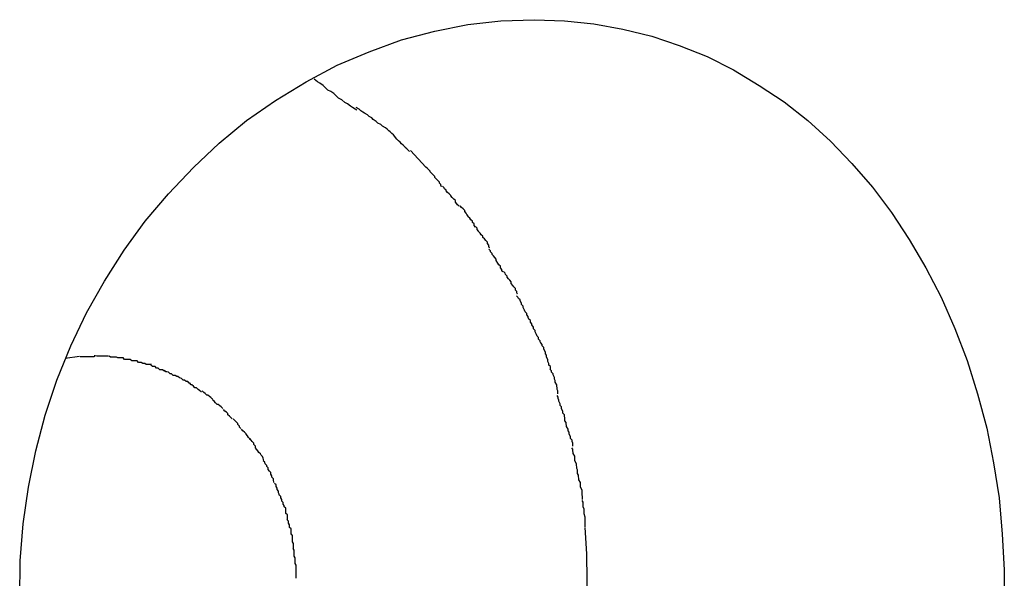
# Model space of a CAD drawing. Extents: x -32.3 to 32.3, y -14 to 14.
# Drawn here: x -4.3 to -4.1, y 2.1 to 2.2 of the extents above; entities that cross this region are included whole.
import ezdxf

# ---------------------------------------------------------------- set-up
doc = ezdxf.new("R2010")
doc.units = 0
doc.layers.get('0').update_dxf_attribs({"linetype": 'CONTINUOUS'})

msp = doc.modelspace()

# ---------------------------------------------------------------- linework, layer by layer
at = {"color": 0}
for points in [[(-4.3227, 2.0985), (-4.3226, 2.1057), (-4.322, 2.1129), (-4.321, 2.12), (-4.3196, 2.127), (-4.3178, 2.1339), (-4.3155, 2.1407), (-4.3128, 2.1473), (-4.3098, 2.1537), (-4.3063, 2.1598), (-4.3025, 2.1658), (-4.2984, 2.1714), (-4.2939, 2.1767), (-4.2891, 2.1818), (-4.2841, 2.1865), (-4.2788, 2.1909), (-4.2732, 2.1948), (-4.2673, 2.1984), (-4.2613, 2.2016), (-4.2551, 2.2042), (-4.2488, 2.2065), (-4.2424, 2.2082), (-4.236, 2.2095), (-4.2296, 2.2102), (-4.2231, 2.2104)], [(-4.2231, 2.2104), (-4.2173, 2.2102), (-4.2116, 2.2096), (-4.206, 2.2086), (-4.2004, 2.2072), (-4.1951, 2.2054), (-4.1897, 2.2033), (-4.1846, 2.2007), (-4.1796, 2.1977), (-4.1748, 2.1945), (-4.1702, 2.1909), (-4.1658, 2.1869), (-4.1617, 2.1826), (-4.1577, 2.178), (-4.154, 2.1731), (-4.1506, 2.1679), (-4.1474, 2.1624), (-4.1444, 2.1567), (-4.1418, 2.1507), (-4.1394, 2.1445), (-4.1374, 2.138), (-4.1356, 2.1314), (-4.1343, 2.1247), (-4.1332, 2.1179), (-4.1326, 2.1109), (-4.1322, 2.104), (-4.1322, 2.097)], [(-4.2575, 2.1929), (-4.2575, 2.1929), (-4.2578, 2.1931), (-4.2583, 2.1934), (-4.2587, 2.1937), (-4.2593, 2.1941), (-4.2598, 2.1944), (-4.2604, 2.1949), (-4.261, 2.1952), (-4.2616, 2.1958), (-4.2619, 2.1961), (-4.2625, 2.1965), (-4.2631, 2.1968), (-4.2637, 2.1974), (-4.264, 2.1977), (-4.2646, 2.1981), (-4.2651, 2.1984), (-4.2657, 2.1989)], [(-4.2575, 2.1929), (-4.2575, 2.1929), (-4.2578, 2.1931), (-4.2583, 2.1934), (-4.2587, 2.1937), (-4.2593, 2.1941), (-4.2598, 2.1944), (-4.2604, 2.1949), (-4.261, 2.1952), (-4.2616, 2.1958), (-4.2619, 2.1961), (-4.2625, 2.1965), (-4.2631, 2.1968), (-4.2637, 2.1974), (-4.264, 2.1977), (-4.2646, 2.1981), (-4.2651, 2.1984), (-4.2657, 2.1989)], [(-4.251, 2.1887), (-4.251, 2.1887), (-4.2513, 2.1889), (-4.2516, 2.1892), (-4.2519, 2.1895), (-4.2525, 2.1898), (-4.2528, 2.1901), (-4.2534, 2.1904), (-4.2537, 2.1907), (-4.2543, 2.1911), (-4.2546, 2.1914), (-4.2551, 2.1917), (-4.2554, 2.192), (-4.256, 2.1923), (-4.2563, 2.1925), (-4.2567, 2.1928), (-4.257, 2.1931), (-4.2576, 2.1934)], [(-4.251, 2.1887), (-4.251, 2.1887), (-4.2513, 2.1889), (-4.2516, 2.1892), (-4.2519, 2.1895), (-4.2525, 2.1898), (-4.2528, 2.1901), (-4.2534, 2.1904), (-4.2537, 2.1907), (-4.2543, 2.1911), (-4.2546, 2.1914), (-4.2551, 2.1917), (-4.2554, 2.192), (-4.256, 2.1923), (-4.2563, 2.1925), (-4.2567, 2.1928), (-4.257, 2.1931), (-4.2576, 2.1934)], [(-4.2473, 2.1849), (-4.2473, 2.1849), (-4.2473, 2.1849), (-4.2476, 2.1852), (-4.2478, 2.1854), (-4.2481, 2.1857), (-4.2482, 2.1858), (-4.2485, 2.1861), (-4.2488, 2.1864), (-4.2491, 2.1867), (-4.2491, 2.1867), (-4.2494, 2.187), (-4.2497, 2.1873), (-4.25, 2.1876), (-4.2501, 2.1878), (-4.2504, 2.1881), (-4.2507, 2.1884), (-4.251, 2.1887)], [(-4.2473, 2.1849), (-4.2473, 2.1849), (-4.2473, 2.1849), (-4.2476, 2.1852), (-4.2478, 2.1854), (-4.2481, 2.1857), (-4.2482, 2.1858), (-4.2485, 2.1861), (-4.2488, 2.1864), (-4.2491, 2.1867), (-4.2491, 2.1867), (-4.2494, 2.187), (-4.2497, 2.1873), (-4.25, 2.1876), (-4.2501, 2.1878), (-4.2504, 2.1881), (-4.2507, 2.1884), (-4.251, 2.1887)], [(-4.2441, 2.1819), (-4.2471, 2.1851)], [(-4.2411, 2.1781), (-4.2411, 2.1781), (-4.2411, 2.1781), (-4.2412, 2.1784), (-4.2412, 2.1785), (-4.2415, 2.1788), (-4.2415, 2.179), (-4.2418, 2.1793), (-4.2421, 2.1796), (-4.2424, 2.1799), (-4.2424, 2.1801), (-4.2427, 2.1804), (-4.243, 2.1807), (-4.2433, 2.181), (-4.2433, 2.1811), (-4.2436, 2.1814), (-4.2438, 2.1816), (-4.2441, 2.1819)], [(-4.2411, 2.1781), (-4.2411, 2.1781), (-4.2411, 2.1781), (-4.2412, 2.1784), (-4.2412, 2.1785), (-4.2415, 2.1788), (-4.2415, 2.179), (-4.2418, 2.1793), (-4.2421, 2.1796), (-4.2424, 2.1799), (-4.2424, 2.1801), (-4.2427, 2.1804), (-4.243, 2.1807), (-4.2433, 2.181), (-4.2433, 2.1811), (-4.2436, 2.1814), (-4.2438, 2.1816), (-4.2441, 2.1819)], [(-4.2377, 2.1743), (-4.2377, 2.1743), (-4.2377, 2.1743), (-4.238, 2.1746), (-4.2381, 2.1748), (-4.2384, 2.1751), (-4.2384, 2.1754), (-4.2387, 2.1757), (-4.239, 2.176), (-4.2393, 2.1763), (-4.2393, 2.1764), (-4.2396, 2.1767), (-4.2399, 2.177), (-4.2402, 2.1773), (-4.2402, 2.1774), (-4.2405, 2.1777), (-4.2406, 2.1779), (-4.2409, 2.1782)], [(-4.2377, 2.1743), (-4.2377, 2.1743), (-4.2377, 2.1743), (-4.238, 2.1746), (-4.2381, 2.1748), (-4.2384, 2.1751), (-4.2384, 2.1754), (-4.2387, 2.1757), (-4.239, 2.176), (-4.2393, 2.1763), (-4.2393, 2.1764), (-4.2396, 2.1767), (-4.2399, 2.177), (-4.2402, 2.1773), (-4.2402, 2.1774), (-4.2405, 2.1777), (-4.2406, 2.1779), (-4.2409, 2.1782)], [(-4.2345, 2.1703), (-4.2345, 2.1703), (-4.2345, 2.1703), (-4.2348, 2.1706), (-4.2348, 2.1709), (-4.2351, 2.1712), (-4.2351, 2.1714), (-4.2354, 2.1717), (-4.2356, 2.172), (-4.2359, 2.1723), (-4.2359, 2.1724), (-4.2362, 2.1727), (-4.2363, 2.173), (-4.2366, 2.1733), (-4.2366, 2.1735), (-4.2369, 2.1738), (-4.2372, 2.1741), (-4.2375, 2.1744)], [(-4.2345, 2.1703), (-4.2345, 2.1703), (-4.2345, 2.1703), (-4.2348, 2.1706), (-4.2348, 2.1709), (-4.2351, 2.1712), (-4.2351, 2.1714), (-4.2354, 2.1717), (-4.2356, 2.172), (-4.2359, 2.1723), (-4.2359, 2.1724), (-4.2362, 2.1727), (-4.2363, 2.173), (-4.2366, 2.1733), (-4.2366, 2.1735), (-4.2369, 2.1738), (-4.2372, 2.1741), (-4.2375, 2.1744)], [(-4.2318, 2.1662), (-4.2318, 2.1662), (-4.2318, 2.1662), (-4.2319, 2.1665), (-4.2319, 2.1668), (-4.2322, 2.1671), (-4.2322, 2.1674), (-4.2325, 2.1677), (-4.2328, 2.168), (-4.2331, 2.1683), (-4.2331, 2.1685), (-4.2334, 2.1688), (-4.2336, 2.1691), (-4.2339, 2.1694), (-4.2339, 2.1695), (-4.2342, 2.1698), (-4.2342, 2.1701), (-4.2345, 2.1704)], [(-4.2318, 2.1662), (-4.2318, 2.1662), (-4.2318, 2.1662), (-4.2319, 2.1665), (-4.2319, 2.1668), (-4.2322, 2.1671), (-4.2322, 2.1674), (-4.2325, 2.1677), (-4.2328, 2.168), (-4.2331, 2.1683), (-4.2331, 2.1685), (-4.2334, 2.1688), (-4.2336, 2.1691), (-4.2339, 2.1694), (-4.2339, 2.1695), (-4.2342, 2.1698), (-4.2342, 2.1701), (-4.2345, 2.1704)], [(-4.2292, 2.1616), (-4.2292, 2.1616), (-4.2292, 2.1616), (-4.2294, 2.1619), (-4.2294, 2.1621), (-4.2297, 2.1624), (-4.2297, 2.1627), (-4.23, 2.163), (-4.2302, 2.1633), (-4.2305, 2.1638), (-4.2305, 2.1641), (-4.2308, 2.1644), (-4.231, 2.1647), (-4.2313, 2.165), (-4.2313, 2.1652), (-4.2316, 2.1655), (-4.2316, 2.1657), (-4.2319, 2.166)], [(-4.2292, 2.1616), (-4.2292, 2.1616), (-4.2292, 2.1616), (-4.2294, 2.1619), (-4.2294, 2.1621), (-4.2297, 2.1624), (-4.2297, 2.1627), (-4.23, 2.163), (-4.2302, 2.1633), (-4.2305, 2.1638), (-4.2305, 2.1641), (-4.2308, 2.1644), (-4.231, 2.1647), (-4.2313, 2.165), (-4.2313, 2.1652), (-4.2316, 2.1655), (-4.2316, 2.1657), (-4.2319, 2.166)], [(-4.2264, 2.1573), (-4.2264, 2.1573), (-4.2264, 2.1573), (-4.2265, 2.1576), (-4.2265, 2.1578), (-4.2268, 2.1581), (-4.2268, 2.1584), (-4.2271, 2.1587), (-4.2273, 2.159), (-4.2276, 2.1594), (-4.2276, 2.1597), (-4.2279, 2.16), (-4.2281, 2.1603), (-4.2284, 2.1606), (-4.2284, 2.1608), (-4.2287, 2.1611), (-4.2288, 2.1614), (-4.2291, 2.1617)], [(-4.2264, 2.1573), (-4.2264, 2.1573), (-4.2264, 2.1573), (-4.2265, 2.1576), (-4.2265, 2.1578), (-4.2268, 2.1581), (-4.2268, 2.1584), (-4.2271, 2.1587), (-4.2273, 2.159), (-4.2276, 2.1594), (-4.2276, 2.1597), (-4.2279, 2.16), (-4.2281, 2.1603), (-4.2284, 2.1606), (-4.2284, 2.1608), (-4.2287, 2.1611), (-4.2288, 2.1614), (-4.2291, 2.1617)], [(-4.2242, 2.1525), (-4.2242, 2.1525), (-4.2242, 2.1525), (-4.2243, 2.1528), (-4.2243, 2.153), (-4.2246, 2.1533), (-4.2246, 2.1536), (-4.2249, 2.1539), (-4.225, 2.1542), (-4.2253, 2.1547), (-4.2253, 2.155), (-4.2256, 2.1553), (-4.2256, 2.1556), (-4.2259, 2.156), (-4.2259, 2.1562), (-4.2262, 2.1565), (-4.2263, 2.1567), (-4.2266, 2.157)], [(-4.2242, 2.1525), (-4.2242, 2.1525), (-4.2242, 2.1525), (-4.2243, 2.1528), (-4.2243, 2.153), (-4.2246, 2.1533), (-4.2246, 2.1536), (-4.2249, 2.1539), (-4.225, 2.1542), (-4.2253, 2.1547), (-4.2253, 2.155), (-4.2256, 2.1553), (-4.2256, 2.1556), (-4.2259, 2.156), (-4.2259, 2.1562), (-4.2262, 2.1565), (-4.2263, 2.1567), (-4.2266, 2.157)], [(-4.2219, 2.1478), (-4.2219, 2.1478), (-4.2219, 2.1478), (-4.222, 2.1481), (-4.222, 2.1483), (-4.2223, 2.1486), (-4.2223, 2.1489), (-4.2226, 2.1492), (-4.2227, 2.1495), (-4.223, 2.15), (-4.223, 2.1503), (-4.2233, 2.1506), (-4.2233, 2.1509), (-4.2236, 2.1514), (-4.2236, 2.1516), (-4.2239, 2.1519), (-4.2239, 2.1522), (-4.2242, 2.1525)], [(-4.2219, 2.1478), (-4.2219, 2.1478), (-4.2219, 2.1478), (-4.222, 2.1481), (-4.222, 2.1483), (-4.2223, 2.1486), (-4.2223, 2.1489), (-4.2226, 2.1492), (-4.2227, 2.1495), (-4.223, 2.15), (-4.223, 2.1503), (-4.2233, 2.1506), (-4.2233, 2.1509), (-4.2236, 2.1514), (-4.2236, 2.1516), (-4.2239, 2.1519), (-4.2239, 2.1522), (-4.2242, 2.1525)], [(-4.22, 2.1427), (-4.22, 2.1427), (-4.22, 2.1427), (-4.22, 2.143), (-4.22, 2.1433), (-4.2203, 2.1436), (-4.2203, 2.1439), (-4.2205, 2.1443), (-4.2205, 2.1446), (-4.2208, 2.1452), (-4.2208, 2.1455), (-4.221, 2.1458), (-4.221, 2.1461), (-4.2213, 2.1467), (-4.2213, 2.147), (-4.2216, 2.1473), (-4.2216, 2.1476), (-4.2219, 2.1479)], [(-4.22, 2.1427), (-4.22, 2.1427), (-4.22, 2.1427), (-4.22, 2.143), (-4.22, 2.1433), (-4.2203, 2.1436), (-4.2203, 2.1439), (-4.2205, 2.1443), (-4.2205, 2.1446), (-4.2208, 2.1452), (-4.2208, 2.1455), (-4.221, 2.1458), (-4.221, 2.1461), (-4.2213, 2.1467), (-4.2213, 2.147), (-4.2216, 2.1473), (-4.2216, 2.1476), (-4.2219, 2.1479)], [(-4.3139, 2.1449), (-4.3111, 2.1453)], [(-4.3083, 2.1453), (-4.3083, 2.1453), (-4.3083, 2.1452), (-4.3086, 2.1452), (-4.3086, 2.1452), (-4.3089, 2.1452), (-4.3089, 2.1452), (-4.3092, 2.1452), (-4.3093, 2.1452), (-4.3096, 2.1452), (-4.3096, 2.1452), (-4.3099, 2.1452), (-4.3099, 2.1452), (-4.3102, 2.1452), (-4.3102, 2.1452), (-4.3105, 2.1452), (-4.3107, 2.1452), (-4.311, 2.1452)], [(-4.3083, 2.1453), (-4.3083, 2.1453), (-4.3083, 2.1452), (-4.3086, 2.1452), (-4.3086, 2.1452), (-4.3089, 2.1452), (-4.3089, 2.1452), (-4.3092, 2.1452), (-4.3093, 2.1452), (-4.3096, 2.1452), (-4.3096, 2.1452), (-4.3099, 2.1452), (-4.3099, 2.1452), (-4.3102, 2.1452), (-4.3102, 2.1452), (-4.3105, 2.1452), (-4.3107, 2.1452), (-4.311, 2.1452)], [(-4.3055, 2.1453), (-4.3055, 2.1453), (-4.3055, 2.1453), (-4.3057, 2.1453), (-4.3057, 2.1453), (-4.306, 2.1453), (-4.306, 2.1453), (-4.3063, 2.1453), (-4.3064, 2.1453), (-4.3067, 2.1453), (-4.3067, 2.1453), (-4.307, 2.1453), (-4.307, 2.1453), (-4.3073, 2.1453), (-4.3073, 2.1453), (-4.3076, 2.1453), (-4.3078, 2.1453), (-4.3081, 2.1454), (-4.3081, 2.1454), (-4.3081, 2.1454), (-4.3081, 2.1454), (-4.3081, 2.1454), (-4.3081, 2.1454), (-4.3081, 2.1454), (-4.3081, 2.1454), (-4.3081, 2.1454), (-4.3081, 2.1454), (-4.3081, 2.1454), (-4.3081, 2.1454), (-4.3081, 2.1454), (-4.3081, 2.1454), (-4.3081, 2.1454), (-4.3081, 2.1454), (-4.3081, 2.1454), (-4.3083, 2.1454)], [(-4.3055, 2.1453), (-4.3055, 2.1453), (-4.3055, 2.1453), (-4.3057, 2.1453), (-4.3057, 2.1453), (-4.306, 2.1453), (-4.306, 2.1453), (-4.3063, 2.1453), (-4.3064, 2.1453), (-4.3067, 2.1453), (-4.3067, 2.1453), (-4.307, 2.1453), (-4.307, 2.1453), (-4.3073, 2.1453), (-4.3073, 2.1453), (-4.3076, 2.1453), (-4.3078, 2.1453), (-4.3081, 2.1454), (-4.3081, 2.1454), (-4.3081, 2.1454), (-4.3081, 2.1454), (-4.3081, 2.1454), (-4.3081, 2.1454), (-4.3081, 2.1454), (-4.3081, 2.1454), (-4.3081, 2.1454), (-4.3081, 2.1454), (-4.3081, 2.1454), (-4.3081, 2.1454), (-4.3081, 2.1454), (-4.3081, 2.1454), (-4.3081, 2.1454), (-4.3081, 2.1454), (-4.3081, 2.1454), (-4.3083, 2.1454)], [(-4.3026, 2.145), (-4.3026, 2.145), (-4.3026, 2.145), (-4.3029, 2.145), (-4.3029, 2.145), (-4.3032, 2.145), (-4.3032, 2.145), (-4.3035, 2.145), (-4.3037, 2.145), (-4.304, 2.1451), (-4.304, 2.1451), (-4.3043, 2.1451), (-4.3043, 2.1451), (-4.3046, 2.1451), (-4.3046, 2.1451), (-4.3049, 2.1451), (-4.3051, 2.1451), (-4.3054, 2.1453)], [(-4.3026, 2.145), (-4.3026, 2.145), (-4.3026, 2.145), (-4.3029, 2.145), (-4.3029, 2.145), (-4.3032, 2.145), (-4.3032, 2.145), (-4.3035, 2.145), (-4.3037, 2.145), (-4.304, 2.1451), (-4.304, 2.1451), (-4.3043, 2.1451), (-4.3043, 2.1451), (-4.3046, 2.1451), (-4.3046, 2.1451), (-4.3049, 2.1451), (-4.3051, 2.1451), (-4.3054, 2.1453)], [(-4.3, 2.1444), (-4.3, 2.1444), (-4.3, 2.1444), (-4.3003, 2.1444), (-4.3003, 2.1444), (-4.3006, 2.1444), (-4.3006, 2.1444), (-4.3009, 2.1444), (-4.301, 2.1444), (-4.3013, 2.1447), (-4.3013, 2.1447), (-4.3016, 2.1447), (-4.3016, 2.1447), (-4.3019, 2.1447), (-4.3019, 2.1447), (-4.3022, 2.1447), (-4.3024, 2.1447), (-4.3027, 2.145)], [(-4.3, 2.1444), (-4.3, 2.1444), (-4.3, 2.1444), (-4.3003, 2.1444), (-4.3003, 2.1444), (-4.3006, 2.1444), (-4.3006, 2.1444), (-4.3009, 2.1444), (-4.301, 2.1444), (-4.3013, 2.1447), (-4.3013, 2.1447), (-4.3016, 2.1447), (-4.3016, 2.1447), (-4.3019, 2.1447), (-4.3019, 2.1447), (-4.3022, 2.1447), (-4.3024, 2.1447), (-4.3027, 2.145)], [(-4.2972, 2.1437), (-4.2972, 2.1437), (-4.2972, 2.1437), (-4.2974, 2.1437), (-4.2974, 2.1437), (-4.2977, 2.1437), (-4.2977, 2.1437), (-4.298, 2.1437), (-4.2982, 2.1437), (-4.2985, 2.1439), (-4.2985, 2.1439), (-4.2988, 2.1439), (-4.2989, 2.1439), (-4.2992, 2.1441), (-4.2992, 2.1441), (-4.2995, 2.1441), (-4.2997, 2.1441), (-4.3, 2.1444)], [(-4.2972, 2.1437), (-4.2972, 2.1437), (-4.2972, 2.1437), (-4.2974, 2.1437), (-4.2974, 2.1437), (-4.2977, 2.1437), (-4.2977, 2.1437), (-4.298, 2.1437), (-4.2982, 2.1437), (-4.2985, 2.1439), (-4.2985, 2.1439), (-4.2988, 2.1439), (-4.2989, 2.1439), (-4.2992, 2.1441), (-4.2992, 2.1441), (-4.2995, 2.1441), (-4.2997, 2.1441), (-4.3, 2.1444)], [(-4.2946, 2.1425), (-4.2946, 2.1425), (-4.2946, 2.1425), (-4.2948, 2.1425), (-4.2948, 2.1425), (-4.2951, 2.1427), (-4.2951, 2.1427), (-4.2954, 2.1427), (-4.2956, 2.1427), (-4.2959, 2.143), (-4.2959, 2.143), (-4.2962, 2.143), (-4.2962, 2.143), (-4.2965, 2.1433), (-4.2965, 2.1433), (-4.2968, 2.1433), (-4.297, 2.1433), (-4.2973, 2.1436)], [(-4.2946, 2.1425), (-4.2946, 2.1425), (-4.2946, 2.1425), (-4.2948, 2.1425), (-4.2948, 2.1425), (-4.2951, 2.1427), (-4.2951, 2.1427), (-4.2954, 2.1427), (-4.2956, 2.1427), (-4.2959, 2.143), (-4.2959, 2.143), (-4.2962, 2.143), (-4.2962, 2.143), (-4.2965, 2.1433), (-4.2965, 2.1433), (-4.2968, 2.1433), (-4.297, 2.1433), (-4.2973, 2.1436)], [(-4.2921, 2.1414), (-4.2921, 2.1414), (-4.2921, 2.1414), (-4.2923, 2.1414), (-4.2923, 2.1414), (-4.2926, 2.1416), (-4.2926, 2.1416), (-4.2929, 2.1416), (-4.293, 2.1416), (-4.2933, 2.1419), (-4.2933, 2.1419), (-4.2936, 2.1419), (-4.2936, 2.1419), (-4.2939, 2.1422), (-4.2939, 2.1422), (-4.2942, 2.1423), (-4.2944, 2.1423), (-4.2947, 2.1426)], [(-4.2921, 2.1414), (-4.2921, 2.1414), (-4.2921, 2.1414), (-4.2923, 2.1414), (-4.2923, 2.1414), (-4.2926, 2.1416), (-4.2926, 2.1416), (-4.2929, 2.1416), (-4.293, 2.1416), (-4.2933, 2.1419), (-4.2933, 2.1419), (-4.2936, 2.1419), (-4.2936, 2.1419), (-4.2939, 2.1422), (-4.2939, 2.1422), (-4.2942, 2.1423), (-4.2944, 2.1423), (-4.2947, 2.1426)], [(-4.2897, 2.1401), (-4.2897, 2.1401), (-4.2897, 2.1401), (-4.2899, 2.1401), (-4.2899, 2.1401), (-4.2902, 2.1404), (-4.2902, 2.1404), (-4.2905, 2.1404), (-4.2905, 2.1404), (-4.2908, 2.1407), (-4.2908, 2.1407), (-4.2911, 2.1407), (-4.2911, 2.1407), (-4.2914, 2.141), (-4.2914, 2.141), (-4.2917, 2.1411), (-4.2918, 2.1411), (-4.2921, 2.1414)], [(-4.2897, 2.1401), (-4.2897, 2.1401), (-4.2897, 2.1401), (-4.2899, 2.1401), (-4.2899, 2.1401), (-4.2902, 2.1404), (-4.2902, 2.1404), (-4.2905, 2.1404), (-4.2905, 2.1404), (-4.2908, 2.1407), (-4.2908, 2.1407), (-4.2911, 2.1407), (-4.2911, 2.1407), (-4.2914, 2.141), (-4.2914, 2.141), (-4.2917, 2.1411), (-4.2918, 2.1411), (-4.2921, 2.1414)], [(-4.2186, 2.138), (-4.2186, 2.138), (-4.2186, 2.138), (-4.2186, 2.1383), (-4.2186, 2.1386), (-4.2187, 2.1389), (-4.2187, 2.1392), (-4.2188, 2.1395), (-4.2188, 2.1398), (-4.2191, 2.1403), (-4.2191, 2.1406), (-4.2192, 2.1409), (-4.2192, 2.1412), (-4.2195, 2.1417), (-4.2195, 2.1419), (-4.2198, 2.1422), (-4.2198, 2.1425), (-4.2201, 2.1428)], [(-4.2186, 2.138), (-4.2186, 2.138), (-4.2186, 2.138), (-4.2186, 2.1383), (-4.2186, 2.1386), (-4.2187, 2.1389), (-4.2187, 2.1392), (-4.2188, 2.1395), (-4.2188, 2.1398), (-4.2191, 2.1403), (-4.2191, 2.1406), (-4.2192, 2.1409), (-4.2192, 2.1412), (-4.2195, 2.1417), (-4.2195, 2.1419), (-4.2198, 2.1422), (-4.2198, 2.1425), (-4.2201, 2.1428)], [(-4.2875, 2.1384), (-4.2875, 2.1384), (-4.2875, 2.1384), (-4.2876, 2.1384), (-4.2876, 2.1384), (-4.2879, 2.1387), (-4.2879, 2.1387), (-4.2882, 2.1389), (-4.2882, 2.1389), (-4.2885, 2.1392), (-4.2885, 2.1392), (-4.2888, 2.1392), (-4.2888, 2.1392), (-4.2891, 2.1395), (-4.2891, 2.1395), (-4.2894, 2.1398), (-4.2895, 2.1398), (-4.2898, 2.1401)], [(-4.2875, 2.1384), (-4.2875, 2.1384), (-4.2875, 2.1384), (-4.2876, 2.1384), (-4.2876, 2.1384), (-4.2879, 2.1387), (-4.2879, 2.1387), (-4.2882, 2.1389), (-4.2882, 2.1389), (-4.2885, 2.1392), (-4.2885, 2.1392), (-4.2888, 2.1392), (-4.2888, 2.1392), (-4.2891, 2.1395), (-4.2891, 2.1395), (-4.2894, 2.1398), (-4.2895, 2.1398), (-4.2898, 2.1401)], [(-4.2853, 2.137), (-4.2853, 2.137), (-4.2853, 2.137), (-4.2854, 2.137), (-4.2854, 2.137), (-4.2857, 2.1373), (-4.2857, 2.1373), (-4.286, 2.1375), (-4.286, 2.1375), (-4.2863, 2.1378), (-4.2863, 2.1378), (-4.2865, 2.1378), (-4.2865, 2.1378), (-4.2868, 2.1381), (-4.2868, 2.1381), (-4.2871, 2.1383), (-4.2871, 2.1383), (-4.2874, 2.1386)], [(-4.2853, 2.137), (-4.2853, 2.137), (-4.2853, 2.137), (-4.2854, 2.137), (-4.2854, 2.137), (-4.2857, 2.1373), (-4.2857, 2.1373), (-4.286, 2.1375), (-4.286, 2.1375), (-4.2863, 2.1378), (-4.2863, 2.1378), (-4.2865, 2.1378), (-4.2865, 2.1378), (-4.2868, 2.1381), (-4.2868, 2.1381), (-4.2871, 2.1383), (-4.2871, 2.1383), (-4.2874, 2.1386)], [(-4.2172, 2.1328), (-4.2172, 2.1328), (-4.2172, 2.1328), (-4.2172, 2.1331), (-4.2172, 2.1334), (-4.2173, 2.1337), (-4.2173, 2.134), (-4.2176, 2.1343), (-4.2176, 2.1346), (-4.2179, 2.1352), (-4.2179, 2.1355), (-4.2181, 2.1358), (-4.2181, 2.1361), (-4.2184, 2.1366), (-4.2184, 2.1368), (-4.2185, 2.1371), (-4.2185, 2.1374), (-4.2187, 2.1377)], [(-4.2172, 2.1328), (-4.2172, 2.1328), (-4.2172, 2.1328), (-4.2172, 2.1331), (-4.2172, 2.1334), (-4.2173, 2.1337), (-4.2173, 2.134), (-4.2176, 2.1343), (-4.2176, 2.1346), (-4.2179, 2.1352), (-4.2179, 2.1355), (-4.2181, 2.1358), (-4.2181, 2.1361), (-4.2184, 2.1366), (-4.2184, 2.1368), (-4.2185, 2.1371), (-4.2185, 2.1374), (-4.2187, 2.1377)], [(-4.2834, 2.1352), (-4.2834, 2.1352), (-4.2834, 2.1352), (-4.2834, 2.1352), (-4.2834, 2.1352), (-4.2837, 2.1355), (-4.2837, 2.1355), (-4.284, 2.1357), (-4.284, 2.1357), (-4.2843, 2.136), (-4.2843, 2.136), (-4.2845, 2.136), (-4.2845, 2.136), (-4.2848, 2.1363), (-4.2848, 2.1363), (-4.2851, 2.1366), (-4.2851, 2.1366), (-4.2854, 2.1369)], [(-4.2834, 2.1352), (-4.2834, 2.1352), (-4.2834, 2.1352), (-4.2834, 2.1352), (-4.2834, 2.1352), (-4.2837, 2.1355), (-4.2837, 2.1355), (-4.284, 2.1357), (-4.284, 2.1357), (-4.2843, 2.136), (-4.2843, 2.136), (-4.2845, 2.136), (-4.2845, 2.136), (-4.2848, 2.1363), (-4.2848, 2.1363), (-4.2851, 2.1366), (-4.2851, 2.1366), (-4.2854, 2.1369)], [(-4.2816, 2.1332), (-4.2816, 2.1332), (-4.2816, 2.1332), (-4.2816, 2.1332), (-4.2816, 2.1332), (-4.2819, 2.1335), (-4.2819, 2.1335), (-4.2821, 2.1337), (-4.2821, 2.1337), (-4.2824, 2.134), (-4.2824, 2.134), (-4.2824, 2.1342), (-4.2824, 2.1342), (-4.2827, 2.1345), (-4.2827, 2.1345), (-4.283, 2.1347), (-4.283, 2.1347), (-4.2833, 2.135)], [(-4.2816, 2.1332), (-4.2816, 2.1332), (-4.2816, 2.1332), (-4.2816, 2.1332), (-4.2816, 2.1332), (-4.2819, 2.1335), (-4.2819, 2.1335), (-4.2821, 2.1337), (-4.2821, 2.1337), (-4.2824, 2.134), (-4.2824, 2.134), (-4.2824, 2.1342), (-4.2824, 2.1342), (-4.2827, 2.1345), (-4.2827, 2.1345), (-4.283, 2.1347), (-4.283, 2.1347), (-4.2833, 2.135)], [(-4.2799, 2.1313), (-4.2799, 2.1313), (-4.2799, 2.1313), (-4.2799, 2.1313), (-4.2799, 2.1313), (-4.2802, 2.1316), (-4.2802, 2.1316), (-4.2802, 2.1318), (-4.2802, 2.1318), (-4.2805, 2.1321), (-4.2805, 2.1321), (-4.2805, 2.1323), (-4.2805, 2.1323), (-4.2808, 2.1326), (-4.2808, 2.1326), (-4.2811, 2.1329), (-4.2811, 2.1329), (-4.2814, 2.1332)], [(-4.2799, 2.1313), (-4.2799, 2.1313), (-4.2799, 2.1313), (-4.2799, 2.1313), (-4.2799, 2.1313), (-4.2802, 2.1316), (-4.2802, 2.1316), (-4.2802, 2.1318), (-4.2802, 2.1318), (-4.2805, 2.1321), (-4.2805, 2.1321), (-4.2805, 2.1323), (-4.2805, 2.1323), (-4.2808, 2.1326), (-4.2808, 2.1326), (-4.2811, 2.1329), (-4.2811, 2.1329), (-4.2814, 2.1332)], [(-4.2157, 2.1279), (-4.2157, 2.1279), (-4.2157, 2.1279), (-4.2157, 2.1282), (-4.2157, 2.1285), (-4.2158, 2.1288), (-4.2158, 2.1291), (-4.2161, 2.1294), (-4.2161, 2.1297), (-4.2164, 2.1303), (-4.2164, 2.1306), (-4.2166, 2.1309), (-4.2166, 2.1312), (-4.2169, 2.1317), (-4.2169, 2.1319), (-4.217, 2.1322), (-4.217, 2.1325), (-4.2172, 2.1328)], [(-4.2157, 2.1279), (-4.2157, 2.1279), (-4.2157, 2.1279), (-4.2157, 2.1282), (-4.2157, 2.1285), (-4.2158, 2.1288), (-4.2158, 2.1291), (-4.2161, 2.1294), (-4.2161, 2.1297), (-4.2164, 2.1303), (-4.2164, 2.1306), (-4.2166, 2.1309), (-4.2166, 2.1312), (-4.2169, 2.1317), (-4.2169, 2.1319), (-4.217, 2.1322), (-4.217, 2.1325), (-4.2172, 2.1328)], [(-4.2782, 2.1292), (-4.2782, 2.1292), (-4.2782, 2.1292), (-4.2782, 2.1293), (-4.2782, 2.1293), (-4.2784, 2.1296), (-4.2784, 2.1296), (-4.2786, 2.1299), (-4.2786, 2.1299), (-4.2789, 2.1302), (-4.2789, 2.1302), (-4.2789, 2.1303), (-4.2789, 2.1303), (-4.2792, 2.1306), (-4.2792, 2.1306), (-4.2795, 2.1309), (-4.2795, 2.1309), (-4.2798, 2.1312)], [(-4.2782, 2.1292), (-4.2782, 2.1292), (-4.2782, 2.1292), (-4.2782, 2.1293), (-4.2782, 2.1293), (-4.2784, 2.1296), (-4.2784, 2.1296), (-4.2786, 2.1299), (-4.2786, 2.1299), (-4.2789, 2.1302), (-4.2789, 2.1302), (-4.2789, 2.1303), (-4.2789, 2.1303), (-4.2792, 2.1306), (-4.2792, 2.1306), (-4.2795, 2.1309), (-4.2795, 2.1309), (-4.2798, 2.1312)], [(-4.2769, 2.1272), (-4.2769, 2.1272), (-4.2769, 2.1272), (-4.2769, 2.1273), (-4.2769, 2.1273), (-4.2771, 2.1276), (-4.2771, 2.1276), (-4.2771, 2.1279), (-4.2771, 2.1279), (-4.2774, 2.1282), (-4.2774, 2.1282), (-4.2774, 2.1285), (-4.2774, 2.1285), (-4.2777, 2.1288), (-4.2777, 2.1288), (-4.2779, 2.1291), (-4.2779, 2.1291), (-4.2782, 2.1294)], [(-4.2769, 2.1272), (-4.2769, 2.1272), (-4.2769, 2.1272), (-4.2769, 2.1273), (-4.2769, 2.1273), (-4.2771, 2.1276), (-4.2771, 2.1276), (-4.2771, 2.1279), (-4.2771, 2.1279), (-4.2774, 2.1282), (-4.2774, 2.1282), (-4.2774, 2.1285), (-4.2774, 2.1285), (-4.2777, 2.1288), (-4.2777, 2.1288), (-4.2779, 2.1291), (-4.2779, 2.1291), (-4.2782, 2.1294)], [(-4.2755, 2.1252), (-4.2755, 2.1252), (-4.2755, 2.1252), (-4.2755, 2.1253), (-4.2755, 2.1253), (-4.2756, 2.1256), (-4.2756, 2.1256), (-4.2757, 2.1259), (-4.2757, 2.1259), (-4.276, 2.1262), (-4.276, 2.1262), (-4.2761, 2.1264), (-4.2761, 2.1264), (-4.2764, 2.1267), (-4.2764, 2.1267), (-4.2766, 2.127), (-4.2766, 2.127), (-4.2769, 2.1273)], [(-4.2755, 2.1252), (-4.2755, 2.1252), (-4.2755, 2.1252), (-4.2755, 2.1253), (-4.2755, 2.1253), (-4.2756, 2.1256), (-4.2756, 2.1256), (-4.2757, 2.1259), (-4.2757, 2.1259), (-4.276, 2.1262), (-4.276, 2.1262), (-4.2761, 2.1264), (-4.2761, 2.1264), (-4.2764, 2.1267), (-4.2764, 2.1267), (-4.2766, 2.127), (-4.2766, 2.127), (-4.2769, 2.1273)], [(-4.2148, 2.1226), (-4.2148, 2.1226), (-4.2148, 2.1227), (-4.2148, 2.123), (-4.2148, 2.1233), (-4.2149, 2.1236), (-4.2149, 2.1239), (-4.215, 2.1242), (-4.215, 2.1245), (-4.2153, 2.1251), (-4.2153, 2.1254), (-4.2153, 2.1257), (-4.2153, 2.126), (-4.2156, 2.1265), (-4.2156, 2.1267), (-4.2157, 2.127), (-4.2157, 2.1273), (-4.2159, 2.1276)], [(-4.2148, 2.1226), (-4.2148, 2.1226), (-4.2148, 2.1227), (-4.2148, 2.123), (-4.2148, 2.1233), (-4.2149, 2.1236), (-4.2149, 2.1239), (-4.215, 2.1242), (-4.215, 2.1245), (-4.2153, 2.1251), (-4.2153, 2.1254), (-4.2153, 2.1257), (-4.2153, 2.126), (-4.2156, 2.1265), (-4.2156, 2.1267), (-4.2157, 2.127), (-4.2157, 2.1273), (-4.2159, 2.1276)], [(-4.2744, 2.123), (-4.2744, 2.123), (-4.2744, 2.123), (-4.2744, 2.1231), (-4.2744, 2.1231), (-4.2746, 2.1234), (-4.2746, 2.1234), (-4.2746, 2.1237), (-4.2746, 2.1237), (-4.2749, 2.124), (-4.2749, 2.124), (-4.2749, 2.1242), (-4.2749, 2.1242), (-4.2752, 2.1245), (-4.2752, 2.1245), (-4.2753, 2.1248), (-4.2753, 2.1248), (-4.2756, 2.1251)], [(-4.2744, 2.123), (-4.2744, 2.123), (-4.2744, 2.123), (-4.2744, 2.1231), (-4.2744, 2.1231), (-4.2746, 2.1234), (-4.2746, 2.1234), (-4.2746, 2.1237), (-4.2746, 2.1237), (-4.2749, 2.124), (-4.2749, 2.124), (-4.2749, 2.1242), (-4.2749, 2.1242), (-4.2752, 2.1245), (-4.2752, 2.1245), (-4.2753, 2.1248), (-4.2753, 2.1248), (-4.2756, 2.1251)], [(-4.2735, 2.1209), (-4.2735, 2.1209), (-4.2735, 2.1209), (-4.2735, 2.121), (-4.2735, 2.121), (-4.2736, 2.1213), (-4.2736, 2.1213), (-4.2736, 2.1216), (-4.2736, 2.1216), (-4.2739, 2.1219), (-4.2739, 2.1219), (-4.2739, 2.1222), (-4.2739, 2.1222), (-4.2741, 2.1225), (-4.2741, 2.1225), (-4.2741, 2.1228), (-4.2741, 2.1228), (-4.2744, 2.1231)], [(-4.2735, 2.1209), (-4.2735, 2.1209), (-4.2735, 2.1209), (-4.2735, 2.121), (-4.2735, 2.121), (-4.2736, 2.1213), (-4.2736, 2.1213), (-4.2736, 2.1216), (-4.2736, 2.1216), (-4.2739, 2.1219), (-4.2739, 2.1219), (-4.2739, 2.1222), (-4.2739, 2.1222), (-4.2741, 2.1225), (-4.2741, 2.1225), (-4.2741, 2.1228), (-4.2741, 2.1228), (-4.2744, 2.1231)], [(-4.2138, 2.1176), (-4.2138, 2.1176), (-4.2138, 2.1176), (-4.2138, 2.1179), (-4.2138, 2.1182), (-4.2139, 2.1185), (-4.2139, 2.1188), (-4.2139, 2.1191), (-4.2139, 2.1194), (-4.2142, 2.12), (-4.2142, 2.1203), (-4.2142, 2.1206), (-4.2142, 2.1209), (-4.2145, 2.1214), (-4.2145, 2.1217), (-4.2146, 2.122), (-4.2146, 2.1223), (-4.2148, 2.1226)], [(-4.2138, 2.1176), (-4.2138, 2.1176), (-4.2138, 2.1176), (-4.2138, 2.1179), (-4.2138, 2.1182), (-4.2139, 2.1185), (-4.2139, 2.1188), (-4.2139, 2.1191), (-4.2139, 2.1194), (-4.2142, 2.12), (-4.2142, 2.1203), (-4.2142, 2.1206), (-4.2142, 2.1209), (-4.2145, 2.1214), (-4.2145, 2.1217), (-4.2146, 2.122), (-4.2146, 2.1223), (-4.2148, 2.1226)], [(-4.2725, 2.1184), (-4.2725, 2.1184), (-4.2725, 2.1184), (-4.2725, 2.1186), (-4.2725, 2.1186), (-4.2726, 2.1189), (-4.2726, 2.1189), (-4.2726, 2.1192), (-4.2726, 2.1192), (-4.2729, 2.1195), (-4.2729, 2.1195), (-4.2729, 2.1198), (-4.2729, 2.1198), (-4.2731, 2.1201), (-4.2731, 2.1201), (-4.2731, 2.1204), (-4.2731, 2.1204), (-4.2734, 2.1207)], [(-4.2725, 2.1184), (-4.2725, 2.1184), (-4.2725, 2.1184), (-4.2725, 2.1186), (-4.2725, 2.1186), (-4.2726, 2.1189), (-4.2726, 2.1189), (-4.2726, 2.1192), (-4.2726, 2.1192), (-4.2729, 2.1195), (-4.2729, 2.1195), (-4.2729, 2.1198), (-4.2729, 2.1198), (-4.2731, 2.1201), (-4.2731, 2.1201), (-4.2731, 2.1204), (-4.2731, 2.1204), (-4.2734, 2.1207)], [(-4.2715, 2.1162), (-4.2715, 2.1162), (-4.2715, 2.1162), (-4.2715, 2.1164), (-4.2715, 2.1164), (-4.2717, 2.1167), (-4.2717, 2.1167), (-4.2717, 2.117), (-4.2717, 2.117), (-4.272, 2.1173), (-4.272, 2.1173), (-4.272, 2.1176), (-4.272, 2.1176), (-4.2722, 2.1179), (-4.2722, 2.1179), (-4.2722, 2.1182), (-4.2722, 2.1182), (-4.2725, 2.1185)], [(-4.2715, 2.1162), (-4.2715, 2.1162), (-4.2715, 2.1162), (-4.2715, 2.1164), (-4.2715, 2.1164), (-4.2717, 2.1167), (-4.2717, 2.1167), (-4.2717, 2.117), (-4.2717, 2.117), (-4.272, 2.1173), (-4.272, 2.1173), (-4.272, 2.1176), (-4.272, 2.1176), (-4.2722, 2.1179), (-4.2722, 2.1179), (-4.2722, 2.1182), (-4.2722, 2.1182), (-4.2725, 2.1185)], [(-4.2133, 2.1123), (-4.2133, 2.1123), (-4.2133, 2.1124), (-4.2133, 2.1127), (-4.2133, 2.113), (-4.2133, 2.1133), (-4.2133, 2.1136), (-4.2133, 2.1139), (-4.2133, 2.1142), (-4.2135, 2.1148), (-4.2135, 2.1151), (-4.2135, 2.1154), (-4.2135, 2.1157), (-4.2137, 2.1162), (-4.2137, 2.1165), (-4.2137, 2.1168), (-4.2137, 2.1171), (-4.2139, 2.1174)], [(-4.2133, 2.1123), (-4.2133, 2.1123), (-4.2133, 2.1124), (-4.2133, 2.1127), (-4.2133, 2.113), (-4.2133, 2.1133), (-4.2133, 2.1136), (-4.2133, 2.1139), (-4.2133, 2.1142), (-4.2135, 2.1148), (-4.2135, 2.1151), (-4.2135, 2.1154), (-4.2135, 2.1157), (-4.2137, 2.1162), (-4.2137, 2.1165), (-4.2137, 2.1168), (-4.2137, 2.1171), (-4.2139, 2.1174)], [(-4.2709, 2.1136), (-4.2709, 2.1136), (-4.2709, 2.1136), (-4.2709, 2.1138), (-4.2709, 2.1138), (-4.2709, 2.1141), (-4.2709, 2.1141), (-4.2709, 2.1144), (-4.2709, 2.1146), (-4.2712, 2.1149), (-4.2712, 2.1149), (-4.2712, 2.1152), (-4.2712, 2.1152), (-4.2712, 2.1155), (-4.2712, 2.1155), (-4.2712, 2.1158), (-4.2712, 2.1159), (-4.2715, 2.1162)], [(-4.2709, 2.1136), (-4.2709, 2.1136), (-4.2709, 2.1136), (-4.2709, 2.1138), (-4.2709, 2.1138), (-4.2709, 2.1141), (-4.2709, 2.1141), (-4.2709, 2.1144), (-4.2709, 2.1146), (-4.2712, 2.1149), (-4.2712, 2.1149), (-4.2712, 2.1152), (-4.2712, 2.1152), (-4.2712, 2.1155), (-4.2712, 2.1155), (-4.2712, 2.1158), (-4.2712, 2.1159), (-4.2715, 2.1162)], [(-4.2702, 2.1108), (-4.2702, 2.1108), (-4.2702, 2.1108), (-4.2702, 2.111), (-4.2702, 2.111), (-4.2702, 2.1113), (-4.2702, 2.1113), (-4.2702, 2.1116), (-4.2702, 2.1119), (-4.2705, 2.1122), (-4.2705, 2.1122), (-4.2705, 2.1125), (-4.2705, 2.1127), (-4.2707, 2.113), (-4.2707, 2.113), (-4.2707, 2.1133), (-4.2707, 2.1134), (-4.271, 2.1137)], [(-4.2702, 2.1108), (-4.2702, 2.1108), (-4.2702, 2.1108), (-4.2702, 2.111), (-4.2702, 2.111), (-4.2702, 2.1113), (-4.2702, 2.1113), (-4.2702, 2.1116), (-4.2702, 2.1119), (-4.2705, 2.1122), (-4.2705, 2.1122), (-4.2705, 2.1125), (-4.2705, 2.1127), (-4.2707, 2.113), (-4.2707, 2.113), (-4.2707, 2.1133), (-4.2707, 2.1134), (-4.271, 2.1137)], [(-4.2697, 2.108), (-4.2697, 2.108), (-4.2697, 2.108), (-4.2697, 2.1082), (-4.2697, 2.1082), (-4.2697, 2.1085), (-4.2697, 2.1085), (-4.2697, 2.1088), (-4.2697, 2.1091), (-4.2699, 2.1094), (-4.2699, 2.1094), (-4.2699, 2.1097), (-4.2699, 2.1099), (-4.2699, 2.1102), (-4.2699, 2.1102), (-4.2699, 2.1105), (-4.2699, 2.1106), (-4.2701, 2.1109)], [(-4.2697, 2.108), (-4.2697, 2.108), (-4.2697, 2.108), (-4.2697, 2.1082), (-4.2697, 2.1082), (-4.2697, 2.1085), (-4.2697, 2.1085), (-4.2697, 2.1088), (-4.2697, 2.1091), (-4.2699, 2.1094), (-4.2699, 2.1094), (-4.2699, 2.1097), (-4.2699, 2.1099), (-4.2699, 2.1102), (-4.2699, 2.1102), (-4.2699, 2.1105), (-4.2699, 2.1106), (-4.2701, 2.1109)], [(-4.2364, 2.0279), (-4.234, 2.0313), (-4.2317, 2.0348), (-4.2295, 2.0382), (-4.2275, 2.0417), (-4.2257, 2.0452), (-4.224, 2.0488), (-4.2223, 2.0525), (-4.2208, 2.0564), (-4.2193, 2.0604), (-4.218, 2.0645), (-4.2168, 2.0688), (-4.2158, 2.0732), (-4.2148, 2.0778), (-4.2141, 2.0824), (-4.2135, 2.0872), (-4.2131, 2.0921), (-4.2129, 2.097), (-4.2129, 2.102), (-4.213, 2.1071), (-4.2133, 2.1122)], [(-4.2694, 2.1052), (-4.2694, 2.1052), (-4.2694, 2.1052), (-4.2694, 2.1054), (-4.2694, 2.1054), (-4.2694, 2.1057), (-4.2694, 2.1057), (-4.2694, 2.106), (-4.2694, 2.1063), (-4.2696, 2.1066), (-4.2696, 2.1066), (-4.2696, 2.1069), (-4.2696, 2.1071), (-4.2696, 2.1074), (-4.2696, 2.1074), (-4.2696, 2.1077), (-4.2696, 2.1078), (-4.2698, 2.1081)], [(-4.2694, 2.1052), (-4.2694, 2.1052), (-4.2694, 2.1052), (-4.2694, 2.1054), (-4.2694, 2.1054), (-4.2694, 2.1057), (-4.2694, 2.1057), (-4.2694, 2.106), (-4.2694, 2.1063), (-4.2696, 2.1066), (-4.2696, 2.1066), (-4.2696, 2.1069), (-4.2696, 2.1071), (-4.2696, 2.1074), (-4.2696, 2.1074), (-4.2696, 2.1077), (-4.2696, 2.1078), (-4.2698, 2.1081)], [(-4.2692, 2.1024), (-4.2692, 2.1024), (-4.2692, 2.1024), (-4.2692, 2.1027), (-4.2692, 2.1027), (-4.2692, 2.103), (-4.2692, 2.103), (-4.2692, 2.1033), (-4.2692, 2.1035), (-4.2692, 2.1038), (-4.2692, 2.1038), (-4.2692, 2.1041), (-4.2692, 2.1042), (-4.2692, 2.1045), (-4.2692, 2.1045), (-4.2692, 2.1048), (-4.2692, 2.1049), (-4.2694, 2.1052)], [(-4.2692, 2.1024), (-4.2692, 2.1024), (-4.2692, 2.1024), (-4.2692, 2.1027), (-4.2692, 2.1027), (-4.2692, 2.103), (-4.2692, 2.103), (-4.2692, 2.1033), (-4.2692, 2.1035), (-4.2692, 2.1038), (-4.2692, 2.1038), (-4.2692, 2.1041), (-4.2692, 2.1042), (-4.2692, 2.1045), (-4.2692, 2.1045), (-4.2692, 2.1048), (-4.2692, 2.1049), (-4.2694, 2.1052)]]:
    msp.add_lwpolyline(points, dxfattribs=at)

doc.saveas('drawing.dxf')
